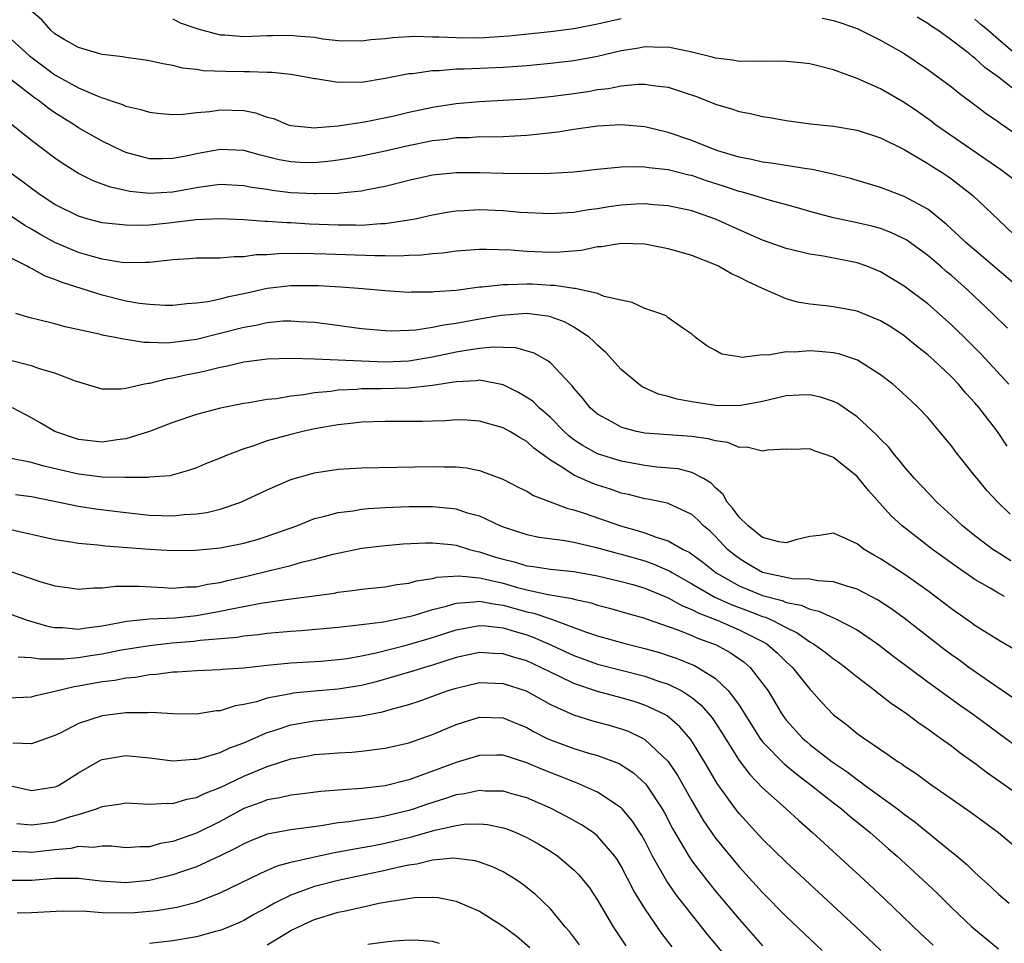
# Model space of a CAD drawing. Units: inches. Extents: x 2508000 to 2510322, y 1488000 to 1491000.
# Drawn here: x 2508778 to 2508861, y 1488580 to 1488658 of the extents above; entities that cross this region are included whole.
import ezdxf

# ---------------------------------------------------------------- set-up
doc = ezdxf.new("R2010")
doc.units = ezdxf.units.IN
doc.header["$MEASUREMENT"] = 0
doc.layers.add('LD25081488_2ft', color=232, linetype='Continuous')

msp = doc.modelspace()

# ---------------------------------------------------------------- linework, layer by layer
at = {"layer": 'LD25081488_2ft'}
for points, elevation in [([(2508862.321, 1488644.321), (2508861.182, 1488645.182), (2508855.668, 1488649), (2508855.292, 1488649.292), (2508854.126, 1488650.126), (2508853, 1488650.894), (2508851, 1488652.027), (2508849, 1488652.925), (2508847.466, 1488653.466), (2508847, 1488653.653), (2508845, 1488654.15), (2508844.24, 1488654.24), (2508843, 1488654.353), (2508842.373, 1488654.373), (2508841, 1488654.343), (2508840.378, 1488654.378), (2508839, 1488654.357), (2508838.462, 1488654.462), (2508837, 1488654.639), (2508836.724, 1488654.724), (2508835, 1488655.154), (2508833, 1488655.561), (2508832.449, 1488655.551), (2508831, 1488655.591), (2508830.507, 1488655.493), (2508829, 1488655.246), (2508827, 1488654.779), (2508825, 1488654.421), (2508823, 1488654.185), (2508821, 1488654.002), (2508819, 1488653.849), (2508815.695, 1488653.695), (2508815, 1488653.693), (2508813.573, 1488653.573), (2508813, 1488653.572), (2508811.321, 1488653.321), (2508811, 1488653.298), (2508809, 1488652.903), (2508807, 1488652.586), (2508805.406, 1488652.594), (2508805, 1488652.564), (2508803.122, 1488652.878), (2508803, 1488652.884), (2508802.445, 1488653), (2508801, 1488653.256), (2508799.427, 1488653.427), (2508799, 1488653.429), (2508797.492, 1488653.492), (2508797, 1488653.471), (2508795.494, 1488653.494), (2508793.575, 1488653.575), (2508793, 1488653.681), (2508791.804, 1488653.804), (2508791, 1488654.025), (2508790.146, 1488654.146), (2508789, 1488654.401), (2508788.487, 1488654.487), (2508787, 1488654.684), (2508786.747, 1488654.747), (2508785, 1488654.952), (2508784.814, 1488655), (2508783, 1488655.54), (2508781.786, 1488656.214), (2508781, 1488656.689), (2508780.641, 1488657), (2508779.874, 1488657.874), (2508779, 1488658.619)], 8274), ([(2508791, 1488657.984), (2508791.622, 1488657.622), (2508793.111, 1488657.111), (2508795, 1488656.627), (2508795.387, 1488656.613), (2508797, 1488656.474), (2508799, 1488656.548), (2508799.454, 1488656.546), (2508801, 1488656.599), (2508801.464, 1488656.537), (2508803, 1488656.414), (2508803.71, 1488656.29), (2508805, 1488656.125), (2508807, 1488656.098), (2508807.792, 1488656.208), (2508809, 1488656.312), (2508809.603, 1488656.397), (2508811.504, 1488656.496), (2508813, 1488656.456), (2508813.543, 1488656.458), (2508815, 1488656.382), (2508817, 1488656.368), (2508819.475, 1488656.525), (2508823, 1488656.91), (2508825, 1488657.157), (2508827, 1488657.535), (2508829, 1488658.008)], 8276), ([(2508846.032, 1488658.032), (2508847, 1488657.836), (2508847.629, 1488657.629), (2508849, 1488657.14), (2508851, 1488656.163), (2508853, 1488655.023), (2508855, 1488653.686), (2508857, 1488652.197), (2508857.661, 1488651.661), (2508859, 1488650.693), (2508859.952, 1488649.952), (2508861, 1488649.241), (2508861.131, 1488649.131), (2508863, 1488647.848)], 8276), ([(2508863, 1488651.432), (2508861, 1488653.036), (2508859.848, 1488653.848), (2508859, 1488654.631), (2508858.784, 1488654.784), (2508858.529, 1488655), (2508857, 1488656.172), (2508855.849, 1488657), (2508855.332, 1488657.333), (2508855, 1488657.584), (2508854.111, 1488658.111)], 8278), ([(2508862.402, 1488655), (2508861, 1488656.229), (2508860.09, 1488657), (2508859.488, 1488657.488), (2508859, 1488657.943)], 8280), ([(2508777, 1488656.495), (2508778.845, 1488654.845), (2508779.975, 1488653.976), (2508781, 1488653.222), (2508783, 1488652.115), (2508784.566, 1488651.435), (2508785, 1488651.275), (2508785.228, 1488651.228), (2508785.854, 1488651), (2508786.714, 1488650.714), (2508787, 1488650.579), (2508788.288, 1488650.288), (2508789, 1488650.06), (2508789.946, 1488649.946), (2508791, 1488649.858), (2508791.882, 1488649.882), (2508793, 1488650.036), (2508794.125, 1488650.125), (2508795, 1488650.263), (2508797, 1488650.188), (2508797.995, 1488649.995), (2508799, 1488649.651), (2508799.515, 1488649.515), (2508800.782, 1488649), (2508801, 1488648.931), (2508803, 1488648.732), (2508803.234, 1488648.766), (2508805, 1488648.902), (2508807.247, 1488649.247), (2508809.755, 1488649.755), (2508811, 1488650.049), (2508813, 1488650.473), (2508815, 1488650.788), (2508817, 1488650.965), (2508819, 1488651.067), (2508821, 1488651.195), (2508823, 1488651.395), (2508825, 1488651.656), (2508826.174, 1488651.826), (2508827, 1488651.972), (2508827.927, 1488652.073), (2508829, 1488652.294), (2508830.444, 1488652.444), (2508831, 1488652.443), (2508831.681, 1488652.319), (2508833, 1488652.176), (2508834.252, 1488651.748), (2508835.382, 1488651.382), (2508837, 1488650.745), (2508838.357, 1488650.357), (2508839, 1488650.114), (2508839.96, 1488649.96), (2508841, 1488649.68), (2508841.611, 1488649.611), (2508843, 1488649.354), (2508845.067, 1488649.067), (2508847, 1488648.862), (2508849, 1488648.522), (2508851, 1488647.876), (2508853, 1488646.887), (2508855, 1488645.713), (2508855.424, 1488645.424), (2508856.124, 1488645), (2508856.651, 1488644.651), (2508857, 1488644.41), (2508857.801, 1488643.801), (2508858.817, 1488643), (2508861, 1488640.933), (2508863.002, 1488639)], 8272), ([(2508862.95, 1488635), (2508858.224, 1488639), (2508857.61, 1488639.61), (2508857, 1488640.148), (2508856.564, 1488640.565), (2508855, 1488641.828), (2508853, 1488642.918), (2508851, 1488643.675), (2508848.436, 1488644.436), (2508846.844, 1488644.844), (2508845.203, 1488645.203), (2508844.752, 1488645.248), (2508841.731, 1488645.731), (2508841, 1488645.818), (2508840.045, 1488646.045), (2508839, 1488646.249), (2508837.208, 1488646.792), (2508836.595, 1488647), (2508835, 1488647.651), (2508833, 1488648.337), (2508831, 1488648.804), (2508829, 1488648.985), (2508827, 1488648.873), (2508825, 1488648.596), (2508823.622, 1488648.378), (2508821.836, 1488648.165), (2508821, 1488648.093), (2508819.977, 1488648.023), (2508819, 1488647.984), (2508818.048, 1488647.952), (2508817, 1488647.958), (2508816.11, 1488647.89), (2508815, 1488647.872), (2508814.248, 1488647.752), (2508813, 1488647.617), (2508810.823, 1488647.177), (2508809, 1488646.746), (2508807, 1488646.325), (2508805.878, 1488646.122), (2508805, 1488645.989), (2508804.121, 1488645.879), (2508803, 1488645.772), (2508801.801, 1488645.801), (2508801, 1488645.837), (2508800.018, 1488646.018), (2508799, 1488646.286), (2508798.416, 1488646.416), (2508797, 1488646.813), (2508795, 1488646.9), (2508793, 1488646.533), (2508792.397, 1488646.397), (2508791, 1488646.124), (2508790.094, 1488646.094), (2508789, 1488646.119), (2508787, 1488646.656), (2508786.753, 1488646.753), (2508785, 1488647.593), (2508783, 1488648.745), (2508782.623, 1488649), (2508781, 1488650.015), (2508780.414, 1488650.414), (2508779.678, 1488651), (2508779.268, 1488651.268), (2508777, 1488653.032)], 8270), ([(2508861.756, 1488631.756), (2508860.479, 1488633), (2508858.371, 1488635), (2508857, 1488636.208), (2508856.561, 1488636.561), (2508856.067, 1488637), (2508855, 1488637.901), (2508853.21, 1488639.21), (2508853, 1488639.334), (2508851.871, 1488639.871), (2508851, 1488640.19), (2508850.368, 1488640.368), (2508849, 1488640.679), (2508847, 1488641.093), (2508845, 1488641.63), (2508843.944, 1488641.944), (2508841.355, 1488642.645), (2508840.244, 1488643), (2508839.28, 1488643.28), (2508839, 1488643.339), (2508837.767, 1488643.767), (2508836.247, 1488644.247), (2508835, 1488644.681), (2508834.733, 1488644.733), (2508833, 1488645.169), (2508831.337, 1488645.337), (2508831, 1488645.402), (2508830.57, 1488645.43), (2508829, 1488645.4), (2508827, 1488645.204), (2508825, 1488644.973), (2508823, 1488644.851), (2508821, 1488644.821), (2508819, 1488644.85), (2508817, 1488644.912), (2508815, 1488644.915), (2508813, 1488644.718), (2508811, 1488644.278), (2508809, 1488643.755), (2508807.471, 1488643.471), (2508807, 1488643.364), (2508805.209, 1488643.209), (2508805, 1488643.176), (2508803.15, 1488643.149), (2508803, 1488643.136), (2508801, 1488643.226), (2508799.417, 1488643.417), (2508799, 1488643.492), (2508797.681, 1488643.681), (2508797, 1488643.829), (2508795, 1488643.92), (2508793.773, 1488643.773), (2508793, 1488643.648), (2508791, 1488643.278), (2508789, 1488643.155), (2508787.336, 1488643.336), (2508785.699, 1488643.699), (2508785, 1488643.971), (2508784.241, 1488644.241), (2508783, 1488644.87), (2508781.682, 1488645.682), (2508781, 1488646.154), (2508779, 1488647.664), (2508777, 1488649.28)], 8268), ([(2508861.871, 1488627), (2508859.534, 1488629.534), (2508858.537, 1488630.537), (2508857, 1488632.042), (2508855, 1488633.804), (2508853, 1488635.306), (2508851, 1488636.521), (2508849.83, 1488637), (2508849, 1488637.292), (2508846.154, 1488637.846), (2508845, 1488638.016), (2508843, 1488638.517), (2508841, 1488639.222), (2508839, 1488640.083), (2508837.015, 1488641), (2508835, 1488641.687), (2508833, 1488642.133), (2508831.786, 1488642.214), (2508831, 1488642.289), (2508830.258, 1488642.258), (2508829, 1488642.175), (2508827.97, 1488642.03), (2508827, 1488641.874), (2508826.221, 1488641.779), (2508825, 1488641.56), (2508824.462, 1488641.538), (2508823, 1488641.432), (2508820.434, 1488641.566), (2508819, 1488641.697), (2508817, 1488641.776), (2508815.688, 1488641.688), (2508815, 1488641.665), (2508814.416, 1488641.585), (2508813, 1488641.329), (2508811.542, 1488641), (2508811, 1488640.894), (2508809, 1488640.594), (2508808.589, 1488640.589), (2508807, 1488640.462), (2508806.477, 1488640.477), (2508805, 1488640.477), (2508802.58, 1488640.58), (2508801, 1488640.672), (2508800.669, 1488640.669), (2508799, 1488640.785), (2508798.78, 1488640.78), (2508797, 1488640.929), (2508795, 1488641.026), (2508792.928, 1488640.928), (2508790.649, 1488640.649), (2508789, 1488640.488), (2508788.462, 1488640.462), (2508787, 1488640.474), (2508785, 1488640.694), (2508783.825, 1488641), (2508783, 1488641.237), (2508781, 1488642.247), (2508779.819, 1488643), (2508779, 1488643.585), (2508778.198, 1488644.198), (2508777.092, 1488645)], 8266), ([(2508861.744, 1488621.744), (2508860.897, 1488623), (2508859.361, 1488625), (2508859, 1488625.424), (2508858.238, 1488626.238), (2508857.602, 1488627), (2508857, 1488627.626), (2508855.544, 1488629), (2508855, 1488629.489), (2508854.151, 1488630.151), (2508853, 1488631.107), (2508851.856, 1488631.856), (2508851, 1488632.385), (2508849, 1488633.2), (2508847, 1488633.563), (2508846.348, 1488633.651), (2508845, 1488633.782), (2508843.961, 1488633.962), (2508843, 1488634.236), (2508841, 1488635.1), (2508839.704, 1488635.704), (2508839, 1488636.068), (2508838.37, 1488636.37), (2508837.246, 1488637), (2508837, 1488637.118), (2508835, 1488637.901), (2508833.726, 1488638.274), (2508833, 1488638.469), (2508831, 1488638.866), (2508829, 1488638.942), (2508827.343, 1488638.657), (2508827, 1488638.64), (2508825.653, 1488638.347), (2508823.814, 1488638.186), (2508823, 1488638.177), (2508821, 1488638.247), (2508819.649, 1488638.35), (2508817.582, 1488638.418), (2508817, 1488638.406), (2508815, 1488638.272), (2508813.884, 1488638.116), (2508813, 1488638.051), (2508812.066, 1488637.934), (2508811, 1488637.911), (2508810.145, 1488637.856), (2508809, 1488637.882), (2508808.128, 1488637.872), (2508803.974, 1488638.026), (2508801.918, 1488638.082), (2508799.939, 1488638.061), (2508799, 1488637.976), (2508798.046, 1488637.954), (2508797, 1488637.794), (2508796.197, 1488637.803), (2508795, 1488637.691), (2508793, 1488637.678), (2508792.374, 1488637.626), (2508791, 1488637.553), (2508790.512, 1488637.488), (2508789, 1488637.331), (2508788.687, 1488637.314), (2508787, 1488637.291), (2508786.676, 1488637.324), (2508785, 1488637.599), (2508784.177, 1488637.823), (2508783, 1488638.179), (2508781, 1488639.021), (2508779.717, 1488639.717), (2508779, 1488640.144), (2508778.446, 1488640.446), (2508775.763, 1488642.237)], 8264), ([(2508861.978, 1488615.978), (2508860.934, 1488617), (2508860.004, 1488618.004), (2508859.181, 1488619), (2508859, 1488619.246), (2508857.325, 1488621.325), (2508857, 1488621.782), (2508856.005, 1488623), (2508855, 1488624.172), (2508854.224, 1488625), (2508853.579, 1488625.579), (2508852.556, 1488626.556), (2508852.023, 1488627), (2508851, 1488627.804), (2508849.048, 1488629.048), (2508847.548, 1488629.548), (2508847, 1488629.655), (2508845.776, 1488629.776), (2508845, 1488629.818), (2508843.725, 1488629.725), (2508843, 1488629.734), (2508841.462, 1488629.462), (2508841, 1488629.483), (2508839.262, 1488629.262), (2508839, 1488629.323), (2508837.534, 1488629.534), (2508837, 1488629.854), (2508836.258, 1488630.258), (2508835.268, 1488631), (2508835, 1488631.237), (2508834.305, 1488631.695), (2508833, 1488632.626), (2508832.807, 1488632.807), (2508832.271, 1488633), (2508831, 1488633.406), (2508829.931, 1488633.931), (2508829, 1488634.115), (2508827.558, 1488634.442), (2508827, 1488634.688), (2508825.113, 1488635.113), (2508825, 1488635.105), (2508823.382, 1488635.382), (2508823, 1488635.379), (2508821.472, 1488635.472), (2508821, 1488635.486), (2508819.415, 1488635.415), (2508819, 1488635.424), (2508817.22, 1488635.22), (2508817, 1488635.216), (2508815, 1488634.954), (2508813.181, 1488634.819), (2508813, 1488634.79), (2508811.198, 1488634.802), (2508811, 1488634.789), (2508809, 1488634.929), (2508807.094, 1488635.094), (2508805.232, 1488635.232), (2508803.339, 1488635.339), (2508803, 1488635.35), (2508801, 1488635.343), (2508799, 1488635.102), (2508797, 1488634.652), (2508795.612, 1488634.388), (2508795, 1488634.204), (2508793.973, 1488633.973), (2508793, 1488633.858), (2508792.193, 1488633.807), (2508791, 1488633.676), (2508790.337, 1488633.663), (2508789, 1488633.745), (2508788.165, 1488633.835), (2508787, 1488634.048), (2508785, 1488634.536), (2508781.612, 1488635.611), (2508781, 1488635.883), (2508780.159, 1488636.159), (2508779, 1488636.814), (2508778.863, 1488636.863), (2508778.639, 1488637), (2508777, 1488637.838)], 8262), ([(2508862.043, 1488612.043), (2508860.808, 1488612.807), (2508860.527, 1488613), (2508859, 1488614.152), (2508858.526, 1488614.526), (2508857.94, 1488615), (2508857, 1488615.884), (2508855.777, 1488617), (2508855.41, 1488617.41), (2508855, 1488617.812), (2508853.884, 1488619), (2508853, 1488620.033), (2508852.574, 1488620.574), (2508852.205, 1488621), (2508851.68, 1488621.68), (2508851, 1488622.346), (2508850.687, 1488622.687), (2508849, 1488624.23), (2508847.367, 1488625.367), (2508847, 1488625.545), (2508845.911, 1488625.911), (2508845, 1488626.1), (2508844.083, 1488626.083), (2508843, 1488626.003), (2508841, 1488625.528), (2508839, 1488625.161), (2508837, 1488625.207), (2508835, 1488625.52), (2508833.743, 1488625.743), (2508833, 1488625.963), (2508832.16, 1488626.16), (2508830.787, 1488626.787), (2508830.496, 1488627), (2508829, 1488628.254), (2508827.703, 1488629.703), (2508827, 1488630.306), (2508826.658, 1488630.658), (2508826.283, 1488631), (2508825, 1488631.843), (2508824.247, 1488632.247), (2508823, 1488632.704), (2508822.761, 1488632.761), (2508821, 1488632.984), (2508818.816, 1488632.816), (2508817, 1488632.515), (2508815, 1488632.149), (2508813.98, 1488632.02), (2508813, 1488631.805), (2508811.596, 1488631.596), (2508811, 1488631.561), (2508809.51, 1488631.51), (2508809, 1488631.527), (2508807, 1488631.708), (2508804.098, 1488632.098), (2508803, 1488632.232), (2508801.7, 1488632.3), (2508801, 1488632.355), (2508800.337, 1488632.337), (2508799, 1488632.217), (2508798.015, 1488631.985), (2508797, 1488631.82), (2508795, 1488631.297), (2508793, 1488630.802), (2508791, 1488630.532), (2508790.493, 1488630.493), (2508789, 1488630.541), (2508788.538, 1488630.538), (2508787, 1488630.79), (2508786.807, 1488630.807), (2508785.956, 1488631), (2508785.143, 1488631.143), (2508784.748, 1488631.252), (2508781.868, 1488631.868), (2508781, 1488632.12), (2508779.503, 1488632.497), (2508779, 1488632.602), (2508778.686, 1488632.686), (2508777.675, 1488633)], 8260), ([(2508861.517, 1488609), (2508861, 1488609.278), (2508860.295, 1488609.705), (2508859, 1488610.444), (2508857.48, 1488611.48), (2508855.41, 1488613), (2508852.82, 1488615), (2508851.878, 1488615.878), (2508849.982, 1488617.983), (2508849, 1488619.177), (2508847, 1488620.801), (2508846.469, 1488621), (2508845.358, 1488621.358), (2508845, 1488621.528), (2508843.481, 1488621.481), (2508843, 1488621.503), (2508841.402, 1488621.402), (2508841, 1488621.332), (2508839.672, 1488621.672), (2508839, 1488621.65), (2508838.055, 1488622.055), (2508837, 1488622.201), (2508836.376, 1488622.376), (2508835, 1488622.566), (2508833, 1488622.698), (2508831, 1488622.861), (2508830.313, 1488623), (2508829.265, 1488623.265), (2508829, 1488623.362), (2508828.164, 1488623.837), (2508827, 1488624.457), (2508826.373, 1488625), (2508825.775, 1488625.775), (2508825, 1488626.665), (2508824.863, 1488626.863), (2508824.708, 1488627), (2508823, 1488628.821), (2508822.73, 1488629), (2508821.624, 1488629.624), (2508820.08, 1488630.08), (2508819, 1488630.103), (2508818.149, 1488630.149), (2508817, 1488630.02), (2508815.868, 1488629.868), (2508815, 1488629.71), (2508813, 1488629.296), (2508811, 1488628.966), (2508809, 1488628.878), (2508807, 1488628.942), (2508805, 1488629.046), (2508803, 1488629.127), (2508801, 1488629.17), (2508799, 1488629.123), (2508797, 1488628.874), (2508795.492, 1488628.508), (2508795, 1488628.423), (2508793.871, 1488628.129), (2508793, 1488627.943), (2508792.203, 1488627.796), (2508791, 1488627.512), (2508790.53, 1488627.47), (2508789, 1488627.072), (2508788.928, 1488627.071), (2508788.6, 1488627), (2508787, 1488626.628), (2508786.578, 1488626.578), (2508785, 1488626.587), (2508782.735, 1488627.265), (2508781, 1488627.947), (2508779.691, 1488628.309), (2508779, 1488628.557), (2508777, 1488629.079)], 8258), ([(2508862.45, 1488604.45), (2508861, 1488605.301), (2508859, 1488606.548), (2508858.742, 1488606.742), (2508857, 1488607.953), (2508856.416, 1488608.416), (2508855, 1488609.48), (2508853, 1488610.893), (2508851, 1488612.194), (2508850.478, 1488612.478), (2508849.61, 1488613), (2508849, 1488613.476), (2508848.092, 1488613.908), (2508847, 1488614.372), (2508845.815, 1488614.185), (2508845, 1488614.083), (2508843.817, 1488613.818), (2508843, 1488613.542), (2508842.369, 1488613.631), (2508841, 1488614.014), (2508839.758, 1488615), (2508839, 1488615.731), (2508838.473, 1488616.473), (2508837.983, 1488617), (2508837.64, 1488617.64), (2508837, 1488618.208), (2508836.621, 1488618.621), (2508835.99, 1488619), (2508835, 1488619.529), (2508833.831, 1488619.831), (2508832.023, 1488619.977), (2508831, 1488620.099), (2508829, 1488620.48), (2508827, 1488621.108), (2508825.773, 1488621.773), (2508825, 1488622.283), (2508824.587, 1488622.587), (2508824.159, 1488623), (2508823, 1488624.18), (2508822.567, 1488624.567), (2508822.045, 1488625), (2508821.531, 1488625.531), (2508821, 1488625.887), (2508820.3, 1488626.3), (2508819, 1488626.939), (2508817, 1488627.336), (2508816.708, 1488627.292), (2508815, 1488627.214), (2508814.825, 1488627.174), (2508813, 1488626.892), (2508811, 1488626.665), (2508808.614, 1488626.614), (2508807, 1488626.61), (2508806.566, 1488626.566), (2508805, 1488626.491), (2508804.393, 1488626.393), (2508803, 1488626.259), (2508802.098, 1488626.098), (2508801, 1488625.983), (2508799.772, 1488625.772), (2508799, 1488625.699), (2508797.426, 1488625.427), (2508797, 1488625.373), (2508795.021, 1488624.979), (2508793, 1488624.42), (2508791, 1488623.751), (2508789, 1488622.992), (2508787, 1488622.361), (2508786.281, 1488622.281), (2508785, 1488622.092), (2508783, 1488622.32), (2508780.995, 1488623), (2508779.74, 1488623.74), (2508779, 1488624.158), (2508777.408, 1488625)], 8256), ([(2508863, 1488599.873), (2508860.222, 1488601.778), (2508858.482, 1488603), (2508857.631, 1488603.631), (2508857, 1488604.068), (2508856.463, 1488604.464), (2508853, 1488607.161), (2508851.942, 1488607.942), (2508850.73, 1488608.731), (2508849, 1488609.631), (2508848.124, 1488609.876), (2508847, 1488610.264), (2508845.678, 1488610.322), (2508845, 1488610.464), (2508843.495, 1488610.505), (2508841, 1488611.046), (2508839.759, 1488611.759), (2508839, 1488612.218), (2508838.554, 1488612.554), (2508838.024, 1488613), (2508837, 1488614.089), (2508836.537, 1488614.537), (2508835.998, 1488615), (2508835.51, 1488615.51), (2508835, 1488615.955), (2508832.922, 1488616.922), (2508831.255, 1488617.255), (2508831, 1488617.289), (2508829.639, 1488617.639), (2508829, 1488617.776), (2508828.093, 1488618.093), (2508827, 1488618.443), (2508826.589, 1488618.589), (2508825, 1488619.285), (2508824.104, 1488619.897), (2508823, 1488620.566), (2508821.589, 1488621.589), (2508821, 1488622.155), (2508820.443, 1488622.443), (2508819.559, 1488623), (2508819, 1488623.311), (2508817, 1488623.865), (2508815.947, 1488623.947), (2508815, 1488623.978), (2508814.103, 1488623.897), (2508813, 1488623.876), (2508812.165, 1488623.835), (2508811, 1488623.828), (2508809, 1488623.849), (2508807, 1488623.793), (2508806.3, 1488623.699), (2508805, 1488623.567), (2508803, 1488623.214), (2508802.013, 1488623), (2508801, 1488622.752), (2508799, 1488622.191), (2508797.761, 1488621.761), (2508797, 1488621.535), (2508795.586, 1488621), (2508795, 1488620.742), (2508793.758, 1488620.242), (2508793, 1488619.903), (2508792.325, 1488619.675), (2508790.751, 1488619.249), (2508789, 1488619.12), (2508788.902, 1488619.098), (2508786.915, 1488619.085), (2508785, 1488619.135), (2508783, 1488619.367), (2508780.054, 1488620.054), (2508779, 1488620.367), (2508777.282, 1488620.718)], 8254), ([(2508777.657, 1488617.657), (2508779, 1488617.49), (2508783, 1488616.665), (2508784.448, 1488616.448), (2508787, 1488616.13), (2508789, 1488615.901), (2508791, 1488615.834), (2508791.946, 1488615.946), (2508793, 1488616.001), (2508793.882, 1488616.118), (2508795, 1488616.417), (2508796.765, 1488617), (2508799, 1488618.056), (2508801, 1488618.924), (2508803, 1488619.489), (2508805, 1488619.798), (2508807, 1488619.917), (2508813, 1488620.04), (2508813.998, 1488620.003), (2508815, 1488620.003), (2508815.899, 1488619.899), (2508817, 1488619.68), (2508818.962, 1488618.962), (2508820.282, 1488618.282), (2508821, 1488617.938), (2508821.572, 1488617.572), (2508824.471, 1488616.471), (2508825, 1488616.355), (2508825.947, 1488616.053), (2508828.933, 1488615), (2508830.556, 1488614.556), (2508831, 1488614.41), (2508831.958, 1488614.042), (2508833, 1488613.738), (2508834.254, 1488613), (2508834.755, 1488612.755), (2508835.916, 1488611.916), (2508837.055, 1488611), (2508839, 1488609.924), (2508841, 1488609.104), (2508842.658, 1488608.658), (2508843, 1488608.508), (2508844.266, 1488608.266), (2508845, 1488607.922), (2508845.766, 1488607.766), (2508847, 1488607.193), (2508847.144, 1488607.144), (2508849, 1488606.168), (2508850.744, 1488605), (2508852.011, 1488604.011), (2508855, 1488601.778), (2508857.77, 1488599.771), (2508858.868, 1488599), (2508863, 1488595.942)], 8252), ([(2508777, 1488614.754), (2508781, 1488613.849), (2508782.352, 1488613.648), (2508783, 1488613.524), (2508784.62, 1488613.381), (2508785.289, 1488613.289), (2508789, 1488613.015), (2508791, 1488612.914), (2508792.93, 1488612.93), (2508795, 1488613.121), (2508797, 1488613.527), (2508798.151, 1488613.85), (2508799, 1488614.109), (2508801.498, 1488615), (2508803, 1488615.605), (2508803.777, 1488615.777), (2508805, 1488616.127), (2508806.27, 1488616.27), (2508807, 1488616.397), (2508807.545, 1488616.455), (2508809, 1488616.551), (2508811, 1488616.646), (2508813, 1488616.644), (2508814.507, 1488616.507), (2508815, 1488616.433), (2508815.859, 1488616.141), (2508817, 1488615.837), (2508818.772, 1488615), (2508819, 1488614.907), (2508821, 1488614.269), (2508822.045, 1488614.046), (2508824.239, 1488613.761), (2508825, 1488613.608), (2508826.798, 1488613.202), (2508828.675, 1488612.675), (2508829, 1488612.602), (2508831, 1488612.021), (2508831.76, 1488611.76), (2508833.142, 1488611.142), (2508833.351, 1488611), (2508835, 1488610.08), (2508836.947, 1488608.947), (2508838.319, 1488608.319), (2508839.783, 1488607.783), (2508841, 1488607.31), (2508841.245, 1488607.245), (2508841.805, 1488607), (2508843, 1488606.367), (2508843.936, 1488605.936), (2508845, 1488605.178), (2508845.314, 1488605), (2508846.297, 1488604.298), (2508847, 1488603.723), (2508847.434, 1488603.434), (2508848.025, 1488603), (2508849, 1488602.192), (2508850.562, 1488601), (2508850.801, 1488600.8), (2508851, 1488600.665), (2508851.926, 1488599.926), (2508853, 1488599.219), (2508853.306, 1488599), (2508854.263, 1488598.263), (2508855, 1488597.78), (2508855.443, 1488597.443), (2508856.092, 1488597), (2508857, 1488596.341), (2508857.756, 1488595.756), (2508859, 1488594.88), (2508860.056, 1488594.056), (2508861, 1488593.402), (2508864.379, 1488591)], 8250), ([(2508777.159, 1488611.159), (2508779.709, 1488610.291), (2508781, 1488609.918), (2508782.272, 1488609.728), (2508783, 1488609.625), (2508784.252, 1488609.748), (2508785, 1488609.736), (2508786.117, 1488609.882), (2508788.125, 1488609.875), (2508790.236, 1488609.764), (2508791, 1488609.709), (2508792.186, 1488609.814), (2508793, 1488609.83), (2508793.943, 1488610.057), (2508795, 1488610.206), (2508795.628, 1488610.372), (2508797.267, 1488610.733), (2508799.218, 1488611.218), (2508801, 1488611.637), (2508801.904, 1488611.904), (2508803, 1488612.159), (2508804.598, 1488612.598), (2508807, 1488613.096), (2508809, 1488613.338), (2508810.533, 1488613.467), (2508812.433, 1488613.567), (2508813, 1488613.562), (2508814.588, 1488613.412), (2508815, 1488613.356), (2508816.136, 1488613), (2508816.814, 1488612.814), (2508817, 1488612.792), (2508818.35, 1488612.35), (2508819, 1488612.158), (2508819.94, 1488611.941), (2508821, 1488611.611), (2508821.55, 1488611.55), (2508823, 1488611.321), (2508825, 1488611.13), (2508827, 1488610.77), (2508829, 1488610.28), (2508829.987, 1488610.013), (2508831, 1488609.714), (2508833, 1488608.906), (2508834.211, 1488608.211), (2508835, 1488607.912), (2508835.587, 1488607.587), (2508837.133, 1488607), (2508839, 1488606.191), (2508841, 1488605.201), (2508841.344, 1488605), (2508842.233, 1488604.233), (2508843, 1488603.475), (2508843.528, 1488603), (2508845, 1488601.153), (2508845.153, 1488601), (2508846.015, 1488600.015), (2508847, 1488598.981), (2508848.13, 1488598.13), (2508849, 1488597.408), (2508849.569, 1488597), (2508851.622, 1488595.622), (2508852.491, 1488595), (2508852.809, 1488594.809), (2508853, 1488594.657), (2508854.002, 1488594.002), (2508855.153, 1488593.153), (2508858.69, 1488590.69), (2508859.837, 1488589.837), (2508861, 1488589.007), (2508863, 1488587.316)], 8248), ([(2508777, 1488607.584), (2508778.645, 1488607), (2508780.465, 1488606.465), (2508781, 1488606.378), (2508781.631, 1488606.369), (2508783, 1488606.251), (2508783.64, 1488606.36), (2508785, 1488606.528), (2508787.079, 1488606.921), (2508789, 1488607.106), (2508791.198, 1488607.198), (2508793, 1488607.394), (2508795, 1488607.75), (2508795.971, 1488607.971), (2508797, 1488608.153), (2508798.44, 1488608.44), (2508800.791, 1488608.791), (2508804.701, 1488609.299), (2508805, 1488609.362), (2508806.461, 1488609.539), (2508807, 1488609.627), (2508809, 1488609.84), (2508809.982, 1488610.018), (2508811, 1488610.136), (2508811.663, 1488610.338), (2508813, 1488610.534), (2508813.363, 1488610.637), (2508815.232, 1488610.768), (2508817, 1488610.588), (2508817.511, 1488610.489), (2508819, 1488610.125), (2508820.223, 1488609.777), (2508821, 1488609.58), (2508822.821, 1488609.179), (2508824.843, 1488608.842), (2508825, 1488608.786), (2508826.458, 1488608.458), (2508827, 1488608.275), (2508828.013, 1488608.013), (2508829.566, 1488607.566), (2508831, 1488607.173), (2508831.119, 1488607.119), (2508833.811, 1488606.19), (2508835, 1488605.701), (2508835.48, 1488605.48), (2508836.84, 1488605), (2508837, 1488604.928), (2508838.255, 1488604.255), (2508839.435, 1488603.435), (2508839.937, 1488603), (2508841, 1488601.638), (2508841.456, 1488601), (2508842.659, 1488599), (2508843, 1488598.536), (2508844.367, 1488597), (2508844.704, 1488596.704), (2508845, 1488596.456), (2508846.881, 1488595), (2508848.152, 1488594.152), (2508849, 1488593.495), (2508849.308, 1488593.307), (2508849.693, 1488593), (2508852.419, 1488591), (2508853, 1488590.544), (2508853.903, 1488589.903), (2508857, 1488587.374), (2508857.217, 1488587.217), (2508858.297, 1488586.297), (2508859, 1488585.61), (2508860.374, 1488584.374), (2508861, 1488583.764), (2508861.908, 1488583)], 8246), ([(2508777.892, 1488603.892), (2508779, 1488603.835), (2508779.71, 1488603.71), (2508781, 1488603.735), (2508781.726, 1488603.726), (2508783, 1488603.848), (2508783.998, 1488603.998), (2508785, 1488604.156), (2508786.457, 1488604.457), (2508789, 1488604.865), (2508790.931, 1488605.069), (2508792.772, 1488605.228), (2508793.299, 1488605.299), (2508796.435, 1488605.565), (2508797, 1488605.669), (2508798.223, 1488605.778), (2508799, 1488605.891), (2508799.995, 1488605.995), (2508801, 1488606.079), (2508801.871, 1488606.129), (2508805, 1488606.395), (2508805.526, 1488606.475), (2508807, 1488606.625), (2508808.865, 1488606.865), (2508811, 1488607.298), (2508811.4, 1488607.401), (2508813, 1488607.894), (2508814.198, 1488608.198), (2508815, 1488608.453), (2508816.542, 1488608.542), (2508817, 1488608.611), (2508818.344, 1488608.344), (2508819, 1488608.278), (2508821, 1488607.712), (2508821.587, 1488607.587), (2508823, 1488607.1), (2508823.086, 1488607.086), (2508825.977, 1488606.023), (2508827, 1488605.682), (2508829.439, 1488605), (2508831, 1488604.612), (2508832.25, 1488604.25), (2508833, 1488604.011), (2508833.75, 1488603.75), (2508835, 1488603.249), (2508835.175, 1488603.175), (2508835.512, 1488603), (2508837, 1488602.06), (2508838.116, 1488601), (2508839, 1488599.794), (2508840.771, 1488597), (2508841, 1488596.7), (2508842.817, 1488594.818), (2508843.913, 1488593.913), (2508845.147, 1488593), (2508847, 1488591.528), (2508847.695, 1488591), (2508848.389, 1488590.389), (2508850.111, 1488589), (2508851.642, 1488587.642), (2508852.404, 1488587), (2508854.586, 1488585), (2508855.818, 1488583.818), (2508857, 1488582.649), (2508858.735, 1488581), (2508861, 1488579.132)], 8244), ([(2508777, 1488600.413), (2508779, 1488600.503), (2508779.373, 1488600.627), (2508781, 1488600.984), (2508782.618, 1488601.383), (2508783, 1488601.424), (2508785, 1488601.795), (2508786.072, 1488601.928), (2508787, 1488602.112), (2508787.817, 1488602.183), (2508789, 1488602.392), (2508789.577, 1488602.423), (2508791, 1488602.62), (2508791.373, 1488602.627), (2508793, 1488602.743), (2508795, 1488602.815), (2508795.162, 1488602.838), (2508797, 1488602.966), (2508799, 1488603.186), (2508801, 1488603.378), (2508803.533, 1488603.533), (2508805, 1488603.653), (2508805.762, 1488603.762), (2508807, 1488603.987), (2508808.243, 1488604.243), (2508810.9, 1488604.9), (2508813, 1488605.531), (2508815, 1488606.184), (2508817, 1488606.54), (2508817.488, 1488606.511), (2508819, 1488606.34), (2508819.924, 1488606.076), (2508821, 1488605.747), (2508821.556, 1488605.556), (2508822.855, 1488605), (2508825, 1488603.999), (2508827, 1488603.273), (2508831, 1488602.25), (2508832.167, 1488601.833), (2508833, 1488601.565), (2508834.141, 1488601), (2508835, 1488600.445), (2508835.799, 1488599.799), (2508836.714, 1488598.715), (2508837.508, 1488597.508), (2508839, 1488595.112), (2508839.909, 1488593.909), (2508841, 1488592.801), (2508842.995, 1488591), (2508844.035, 1488590.035), (2508845.229, 1488589), (2508849.599, 1488585), (2508851.361, 1488583.362), (2508854.421, 1488580.421), (2508855.465, 1488579.465)], 8242), ([(2508851.014, 1488579), (2508848.892, 1488581), (2508843, 1488586.48), (2508841, 1488588.444), (2508839, 1488590.611), (2508838.698, 1488591), (2508837.148, 1488593.148), (2508836.064, 1488595), (2508834.898, 1488596.899), (2508833.973, 1488597.973), (2508832.891, 1488598.891), (2508832.696, 1488599), (2508831, 1488599.801), (2508830.106, 1488600.105), (2508829, 1488600.43), (2508827, 1488600.964), (2508825, 1488601.619), (2508823.769, 1488602.231), (2508823, 1488602.589), (2508822.19, 1488603), (2508821, 1488603.542), (2508819.868, 1488603.867), (2508819, 1488604.145), (2508818.174, 1488604.174), (2508817, 1488604.248), (2508815, 1488603.827), (2508813, 1488603.196), (2508812.326, 1488603), (2508811.326, 1488602.674), (2508809.788, 1488602.212), (2508808.221, 1488601.779), (2508807, 1488601.473), (2508805, 1488601.144), (2508803, 1488600.974), (2508801.199, 1488600.801), (2508801, 1488600.769), (2508800.687, 1488600.687), (2508799, 1488600.382), (2508798.086, 1488600.086), (2508797, 1488599.841), (2508796.268, 1488599.733), (2508795, 1488599.327), (2508794.689, 1488599.311), (2508793, 1488599.045), (2508791, 1488599.052), (2508789.165, 1488599.165), (2508788.862, 1488599.138), (2508787, 1488599.141), (2508785, 1488598.894), (2508783, 1488598.229), (2508781.427, 1488597.427), (2508781, 1488597.225), (2508779, 1488596.52), (2508777.419, 1488596.581)], 8240), ([(2508777, 1488593.025), (2508779, 1488592.56), (2508781, 1488592.863), (2508781.096, 1488592.904), (2508781.29, 1488593), (2508783, 1488594.062), (2508784.865, 1488595.134), (2508785, 1488595.191), (2508787, 1488595.535), (2508789, 1488595.328), (2508791, 1488595.077), (2508792.786, 1488595.214), (2508793, 1488595.216), (2508793.278, 1488595.279), (2508795, 1488595.795), (2508795.815, 1488596.185), (2508797, 1488596.609), (2508799, 1488597.475), (2508799.674, 1488597.675), (2508801, 1488598.124), (2508803, 1488598.475), (2508805, 1488598.663), (2508807, 1488598.897), (2508808.773, 1488599.227), (2508809.426, 1488599.426), (2508811, 1488599.847), (2508811.87, 1488600.13), (2508814.248, 1488601), (2508815, 1488601.244), (2508817, 1488601.705), (2508819, 1488601.638), (2508820.959, 1488601), (2508823, 1488599.858), (2508824.963, 1488598.964), (2508826.499, 1488598.499), (2508828.073, 1488598.073), (2508829, 1488597.8), (2508829.584, 1488597.584), (2508830.8, 1488597), (2508831, 1488596.89), (2508833, 1488595.016), (2508833.811, 1488593.811), (2508835, 1488591.689), (2508835.993, 1488589.993), (2508836.8, 1488588.8), (2508837, 1488588.533), (2508839, 1488586.099), (2508841, 1488583.904), (2508843, 1488581.888), (2508846.058, 1488579)], 8238), ([(2508777.776, 1488589.776), (2508779, 1488589.646), (2508779.733, 1488589.733), (2508781, 1488589.912), (2508782.352, 1488590.352), (2508783, 1488590.514), (2508784.511, 1488591), (2508784.86, 1488591.14), (2508785, 1488591.217), (2508786.578, 1488591.422), (2508787, 1488591.514), (2508789, 1488591.394), (2508790.508, 1488591.491), (2508791, 1488591.467), (2508792.166, 1488591.834), (2508793, 1488591.968), (2508793.678, 1488592.322), (2508795, 1488592.824), (2508797, 1488593.77), (2508798.319, 1488594.32), (2508799, 1488594.588), (2508801, 1488595.233), (2508802.503, 1488595.497), (2508803, 1488595.603), (2508804.303, 1488595.696), (2508805, 1488595.763), (2508806.178, 1488595.822), (2508807, 1488595.887), (2508809, 1488596.137), (2508811, 1488596.602), (2508813, 1488597.306), (2508815, 1488598.162), (2508817, 1488598.777), (2508819, 1488598.716), (2508820.214, 1488598.214), (2508821, 1488597.908), (2508821.577, 1488597.577), (2508822.687, 1488597), (2508823, 1488596.852), (2508825, 1488596.115), (2508826.267, 1488595.733), (2508827, 1488595.537), (2508828.838, 1488594.839), (2508829, 1488594.749), (2508830.048, 1488594.049), (2508831.087, 1488593.087), (2508832.478, 1488591), (2508832.67, 1488590.67), (2508833.355, 1488589.355), (2508833.554, 1488589), (2508834.373, 1488587.627), (2508834.729, 1488587), (2508835, 1488586.601), (2508836.225, 1488585), (2508837, 1488584.037), (2508839, 1488581.65), (2508841, 1488579.405)], 8236), ([(2508841, 1488574.805), (2508836.341, 1488580.341), (2508833.691, 1488583.691), (2508832.865, 1488584.865), (2508831.658, 1488587), (2508831, 1488588.295), (2508830.753, 1488588.754), (2508830.599, 1488589), (2508829.973, 1488589.973), (2508829.095, 1488591), (2508829, 1488591.098), (2508827, 1488592.408), (2508825.73, 1488593), (2508825.217, 1488593.217), (2508825, 1488593.286), (2508823.788, 1488593.788), (2508822.335, 1488594.335), (2508821, 1488594.921), (2508819, 1488595.546), (2508818.445, 1488595.555), (2508817, 1488595.541), (2508815, 1488594.935), (2508811.713, 1488593.713), (2508811, 1488593.473), (2508809, 1488592.966), (2508807, 1488592.726), (2508805.375, 1488592.625), (2508805, 1488592.579), (2508803.526, 1488592.473), (2508801.753, 1488592.247), (2508801, 1488592.166), (2508800.062, 1488591.939), (2508799, 1488591.765), (2508798.451, 1488591.549), (2508797, 1488591.035), (2508795, 1488589.945), (2508793, 1488588.943), (2508791.549, 1488588.451), (2508791, 1488588.241), (2508789.936, 1488588.064), (2508789, 1488587.797), (2508788.201, 1488587.799), (2508787, 1488587.705), (2508785.833, 1488587.833), (2508785, 1488587.852), (2508784.261, 1488587.739), (2508783, 1488587.808), (2508782.347, 1488587.653), (2508781, 1488587.545), (2508779, 1488587.311), (2508778.656, 1488587.343), (2508777, 1488587.378)], 8234), ([(2508833.321, 1488579.321), (2508832.451, 1488580.451), (2508831, 1488582.554), (2508830.064, 1488584.064), (2508829, 1488586.144), (2508828.681, 1488586.681), (2508828.46, 1488587), (2508827, 1488588.702), (2508826.623, 1488589), (2508825.648, 1488589.648), (2508824.368, 1488590.368), (2508823, 1488591.079), (2508821, 1488591.932), (2508819.721, 1488592.279), (2508819, 1488592.493), (2508817.481, 1488592.519), (2508817, 1488592.564), (2508815.721, 1488592.279), (2508815, 1488592.182), (2508814.12, 1488591.88), (2508812.595, 1488591.405), (2508811.459, 1488591), (2508811, 1488590.855), (2508809, 1488590.382), (2508808.252, 1488590.252), (2508807, 1488590.08), (2508805.905, 1488589.905), (2508805, 1488589.808), (2508803.567, 1488589.567), (2508801, 1488589.239), (2508799, 1488588.858), (2508797.671, 1488588.329), (2508797, 1488588.039), (2508796.338, 1488587.662), (2508795, 1488587.013), (2508793, 1488586.091), (2508791.644, 1488585.644), (2508791, 1488585.411), (2508789.264, 1488585), (2508789, 1488584.941), (2508787, 1488584.738), (2508784.868, 1488584.868), (2508783, 1488585.092), (2508781, 1488585.09), (2508779, 1488584.944), (2508776.93, 1488584.93)], 8232), ([(2508777.796, 1488582.204), (2508779, 1488582.223), (2508781.65, 1488582.35), (2508783.668, 1488582.332), (2508785, 1488582.234), (2508787, 1488582.193), (2508787.777, 1488582.223), (2508789.609, 1488582.391), (2508791, 1488582.617), (2508791.324, 1488582.676), (2508793, 1488583.099), (2508795, 1488583.885), (2508798.44, 1488585.56), (2508799.833, 1488586.167), (2508801, 1488586.483), (2508803, 1488586.934), (2508804.703, 1488587.297), (2508806.383, 1488587.617), (2508807.859, 1488587.86), (2508809, 1488588.09), (2508811, 1488588.58), (2508811.349, 1488588.651), (2508813.211, 1488589.211), (2508815, 1488589.607), (2508815.701, 1488589.701), (2508817, 1488589.74), (2508817.675, 1488589.675), (2508819, 1488589.398), (2508819.303, 1488589.303), (2508820.06, 1488589), (2508821, 1488588.579), (2508822.018, 1488588.018), (2508823, 1488587.417), (2508823.627, 1488587), (2508825, 1488585.845), (2508825.427, 1488585.427), (2508826.31, 1488584.31), (2508827, 1488583.261), (2508828.318, 1488581), (2508829.388, 1488579.388)], 8230), ([(2508825.479, 1488579.479), (2508824.613, 1488580.613), (2508824.256, 1488581), (2508823, 1488582.525), (2508821.739, 1488583.739), (2508820.635, 1488584.635), (2508820.098, 1488585), (2508819, 1488585.666), (2508818.101, 1488586.101), (2508817, 1488586.5), (2508816.611, 1488586.611), (2508814.822, 1488586.822), (2508813, 1488586.66), (2508811.681, 1488586.319), (2508811, 1488586.244), (2508810.041, 1488586.041), (2508809, 1488585.773), (2508805, 1488584.943), (2508803, 1488584.437), (2508802.073, 1488584.073), (2508801, 1488583.704), (2508799.614, 1488583), (2508799, 1488582.649), (2508797.923, 1488582.076), (2508797, 1488581.543), (2508796.631, 1488581.369), (2508795.758, 1488581), (2508795, 1488580.702), (2508794.607, 1488580.607), (2508793, 1488580.162), (2508791, 1488579.81), (2508789, 1488579.589)], 8228), ([(2508799, 1488579.484), (2508801, 1488580.688), (2508802.557, 1488581.443), (2508803, 1488581.64), (2508805, 1488582.236), (2508805.642, 1488582.359), (2508807, 1488582.685), (2508807.273, 1488582.728), (2508808.462, 1488583), (2508809.135, 1488583.135), (2508811.491, 1488583.491), (2508813, 1488583.518), (2508813.485, 1488583.485), (2508815, 1488583.173), (2508815.134, 1488583.134), (2508817, 1488582.33), (2508819, 1488581.062), (2508820.184, 1488580.184), (2508821.264, 1488579.264)], 8226), ([(2508813.595, 1488579.595), (2508813, 1488579.75), (2508811.843, 1488579.843), (2508811, 1488579.883), (2508809.796, 1488579.796), (2508809, 1488579.71), (2508807.519, 1488579.519)], 8224)]:
    msp.add_lwpolyline(points, dxfattribs=dict(at, elevation=elevation))

doc.saveas('drawing.dxf')
